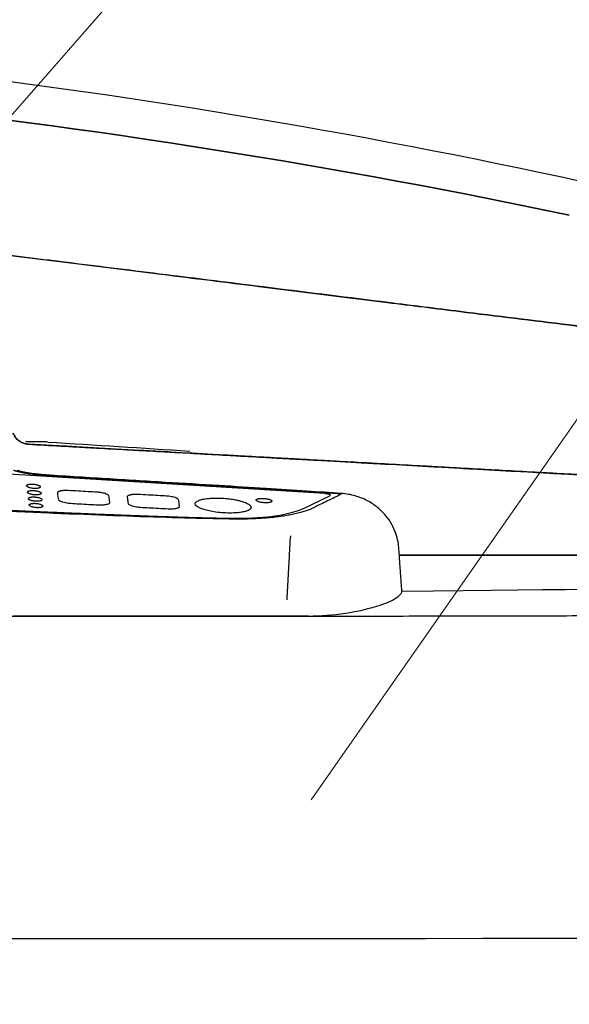
# Model space of a CAD drawing. Units: millimetres. Extents: x 10 to 2510, y 300 to 3740.
# Drawn here: x 629 to 786, y 899 to 1181 of the extents above; entities that cross this region are included whole.
import ezdxf

# ---------------------------------------------------------------- set-up
doc = ezdxf.new("R2010")
doc.units = ezdxf.units.MM
doc.layers.add('dim', color=2, linetype='Continuous', lineweight=13)
doc.layers.add('馬桶蓋', color=7, linetype='Continuous')

msp = doc.modelspace()

# ---------------------------------------------------------------- linework, layer by layer
at = {"layer": 'dim'}
for points in [[(364.83, 854.66), (770.78, 1318.64)], [(711.94, 957.73), (899.47, 1225.95), (1100.87, 1225.95)]]:
    msp.add_lwpolyline(points, dxfattribs=at)
at = {"layer": '馬桶蓋', "color": 6, "linetype": 'Continuous'}
for p, q in [((715.9, 1045.35), (486.15, 1059.29)), ((709.55, 1040.93), (717.34, 1044.65)), ((636.48, 1010.28), (626.81, 1010.28)), ((631.36, 1010.28), (628.84, 1010.28)), ((628.84, 1010.28), (628.84, 1010.28)), ((628.84, 1010.28), (631.36, 1010.28)), ((633.85, 1010.28), (631.36, 1010.28)), ((631.36, 1010.28), (636.42, 1010.28)), ((631.36, 1010.28), (633.85, 1010.28)), ((632.58, 1010.28), (637.44, 1010.28)), ((637.44, 1010.28), (632.58, 1010.28)), ((636.31, 1010.28), (633.85, 1010.28)), ((636.31, 1010.28), (633.85, 1010.28)), ((638.85, 1010.28), (636.31, 1010.28)), ((636.31, 1010.28), (638.85, 1010.28)), ((636.42, 1010.28), (711.16, 1010.28)), ((709.58, 1010.28), (636.43, 1010.28)), ((658.05, 1010.28), (636.48, 1010.28)), ((638.36, 1010.28), (638.85, 1010.28)), ((638.85, 1010.28), (638.36, 1010.28)), ((658.05, 1010.28), (658.25, 1010.28)), ((658.25, 1010.28), (664.25, 1010.28)), ((664.25, 1010.28), (664.45, 1010.28)), ((664.45, 1010.28), (709, 1010.28)), ((673.66, 1010.28), (673.6, 1010.28)), ((673.66, 1010.28), (673.6, 1010.28)), ((673.66, 1010.28), (678.88, 1010.28)), ((678.88, 1010.28), (673.66, 1010.28)), ((673.66, 1010.28), (678.88, 1010.28)), ((678.88, 1010.28), (673.66, 1010.28)), ((709.32, 1010.28), (678.88, 1010.28)), ((678.88, 1010.28), (709.32, 1010.28)), ((709.32, 1010.28), (678.88, 1010.28)), ((678.88, 1010.28), (709.32, 1010.28)), ((699.35, 1010.28), (698.18, 1010.28)), ((699.35, 1010.28), (700.53, 1010.28)), ((703.9, 1010.28), (709, 1010.28)), ((711.16, 1010.28), (709.58, 1010.28))]:
    msp.add_line(p, q, dxfattribs=at)
msp.add_arc((363.83, -819.75), 2000, 71.9043, 83.49762, dxfattribs=at)
msp.add_ellipse((710.07, 1060.28), major_axis=(-59.28, 3.15), ratio=0.841794, start_param=1.633809, end_param=1.9931, dxfattribs=at)
for points, degree in [([(544.96, 1160.98), (615.77, 1154.51), (687.01, 1144.33), (755.87, 1130.93)], 3), ([(755.87, 1130.93), (687.02, 1144.33), (615.77, 1154.51), (544.96, 1160.98)], 3), ([(785.77, 1124.89), (775.85, 1126.97), (765.97, 1128.97), (755.87, 1130.93)], 3), ([(755.87, 1130.93), (765.97, 1128.97), (775.85, 1126.97), (785.77, 1124.89)], 3), ([(754.55, 1097.33), (764.98, 1096.05), (775.36, 1094.77), (785.67, 1093.49)], 3), ([(785.67, 1093.49), (775.36, 1094.77), (764.98, 1096.05), (754.55, 1097.33)], 3), ([(754.7, 1052.54), (745.92, 1053.02), (728.88, 1053.97), (705.69, 1055.25), (682.57, 1056.53), (658.25, 1057.88), (640.4, 1058.87), (631.14, 1059.38)], 3), ([(631.14, 1059.38), (639.97, 1058.89), (657.08, 1057.95), (680.32, 1056.66), (703.45, 1055.38), (727.72, 1054.03), (745.49, 1053.05), (754.7, 1052.54)], 3), ([(636.67, 1060.01), (650.2, 1059.15), (663.73, 1058.3), (677.26, 1057.45)], 3), ([(632.64, 1050.91), (629.92, 1051.26), (627.88, 1051.88)], 2), ([(635.06, 1050.51), (634.76, 1050.53), (634.15, 1050.58), (633.22, 1050.67), (632.58, 1050.74), (632.25, 1050.79)], 3), ([(635.06, 1050.67), (632.56, 1050.93)], 1), ([(946.83, 1041.89), (936.2, 1042.48), (915.36, 1043.64), (886.29, 1045.25), (859.36, 1046.74), (834.61, 1048.11), (811.97, 1049.37), (791.25, 1050.51), (772.23, 1051.57), (760.38, 1052.22), (754.7, 1052.54)], 3), ([(754.7, 1052.54), (768.11, 1051.8), (793.2, 1050.41), (825.53, 1048.61), (853.51, 1047.06), (877.7, 1045.72), (898.63, 1044.57), (916.84, 1043.56), (932.81, 1042.67), (942.35, 1042.14), (946.83, 1041.89)], 3), ([(639.52, 1045.55), (639.52, 1045.62), (639.56, 1045.73), (639.73, 1045.88), (639.96, 1045.99), (640.24, 1046.08), (640.52, 1046.14), (640.81, 1046.18), (641.1, 1046.21), (641.4, 1046.24), (641.72, 1046.25), (642.08, 1046.25), (642.35, 1046.24), (642.5, 1046.23)], 3), ([(639.8, 1043.48), (639.74, 1043.73), (639.66, 1044.22), (639.57, 1044.91), (639.53, 1045.34), (639.52, 1045.55)], 3), ([(642.5, 1046.23), (643.5, 1046.18), (645.45, 1046.08), (648.18, 1045.92), (649.88, 1045.82), (650.7, 1045.77)], 3), ([(650.7, 1045.77), (650.91, 1045.76), (651.34, 1045.72), (652.05, 1045.62), (652.75, 1045.46), (653.37, 1045.25), (653.83, 1045), (653.99, 1044.81), (654.01, 1044.7)], 3), ([(654.01, 1044.7), (654.06, 1044.45), (654.15, 1043.97), (654.24, 1043.29), (654.27, 1042.86), (654.28, 1042.65)], 3), ([(659.46, 1044.43), (659.46, 1044.5), (659.5, 1044.61), (659.67, 1044.76), (659.9, 1044.87), (660.18, 1044.96), (660.47, 1045.02), (660.75, 1045.06), (661.04, 1045.09), (661.34, 1045.12), (661.66, 1045.13), (662.02, 1045.13), (662.3, 1045.12), (662.44, 1045.11)], 3), ([(659.74, 1042.36), (659.69, 1042.61), (659.6, 1043.1), (659.51, 1043.79), (659.48, 1044.22), (659.46, 1044.43)], 3), ([(662.44, 1045.11), (663.45, 1045.06), (665.39, 1044.96), (668.12, 1044.8), (669.82, 1044.7), (670.64, 1044.65)], 3), ([(670.64, 1044.65), (670.85, 1044.64), (671.28, 1044.6), (671.99, 1044.5), (672.69, 1044.34), (673.31, 1044.13), (673.77, 1043.88), (673.93, 1043.69), (673.95, 1043.58)], 3), ([(688.56, 1037.99), (684.55, 1038.07), (675.99, 1038.26), (661.49, 1038.71), (645.26, 1039.32), (626.92, 1040.13), (606.52, 1041.11), (592.59, 1041.8), (585.46, 1042.14)], 3), ([(643.26, 1042.41), (643.01, 1042.43), (642.51, 1042.47), (641.68, 1042.6), (640.92, 1042.78), (640.38, 1042.98), (640.05, 1043.16), (639.86, 1043.33), (639.81, 1043.43), (639.8, 1043.48)], 3), ([(651.15, 1041.97), (650.2, 1042.02), (648.34, 1042.11), (645.71, 1042.26), (644.06, 1042.36), (643.26, 1042.41)], 3), ([(654.28, 1042.65), (654.29, 1042.59), (654.24, 1042.46), (653.99, 1042.27), (653.49, 1042.11), (652.9, 1042.01), (652.29, 1041.96), (651.71, 1041.95), (651.34, 1041.96), (651.15, 1041.97)], 3), ([(663.2, 1041.29), (662.95, 1041.31), (662.45, 1041.35), (661.62, 1041.48), (660.86, 1041.66), (660.33, 1041.86), (659.99, 1042.04), (659.8, 1042.21), (659.75, 1042.31), (659.74, 1042.36)], 3), ([(674.22, 1041.53), (674.23, 1041.47), (674.19, 1041.34), (673.93, 1041.15), (673.44, 1040.99), (672.84, 1040.89), (672.24, 1040.84), (671.65, 1040.83), (671.28, 1040.84), (671.1, 1040.85)], 3), ([(673.95, 1043.58), (674, 1043.33), (674.09, 1042.85), (674.18, 1042.17), (674.21, 1041.74), (674.22, 1041.53)], 3), ([(678.81, 1042.28), (678.79, 1042.36), (678.8, 1042.53), (678.95, 1042.81), (679.31, 1043.1), (679.92, 1043.39), (680.86, 1043.66), (682.18, 1043.88), (684.01, 1044.02), (686.08, 1044), (687.95, 1043.86), (689.54, 1043.65), (690.85, 1043.4), (691.91, 1043.13), (692.74, 1042.86), (693.39, 1042.61), (693.87, 1042.36), (694.22, 1042.14), (694.47, 1041.94), (694.63, 1041.75), (694.73, 1041.58), (694.76, 1041.48), (694.77, 1041.43)], 3), ([(694.77, 1041.43), (694.78, 1041.35), (694.78, 1041.18), (694.62, 1040.9), (694.28, 1040.62), (693.68, 1040.34), (692.79, 1040.07), (691.52, 1039.85), (689.81, 1039.71), (687.62, 1039.7), (685.23, 1039.89), (683.17, 1040.21), (681.58, 1040.6), (680.4, 1041), (679.6, 1041.39), (679.04, 1041.8), (678.84, 1042.11), (678.81, 1042.28)], 3), ([(713.11, 1041.45), (712.83, 1041.29), (712.21, 1040.98), (711.13, 1040.54), (709.91, 1040.13), (708.54, 1039.74), (707.04, 1039.39), (705.4, 1039.07), (703.63, 1038.78), (701.74, 1038.54), (699.75, 1038.33), (697.66, 1038.17), (695.49, 1038.06), (693.25, 1037.99), (690.94, 1037.96), (689.36, 1037.98), (688.56, 1037.99)], 3), ([(696.22, 1043.43), (696.22, 1043.46), (696.24, 1043.51), (696.29, 1043.58), (696.37, 1043.64), (696.46, 1043.69), (696.55, 1043.73), (696.66, 1043.76), (696.78, 1043.79), (696.9, 1043.82), (697.05, 1043.85), (697.21, 1043.87), (697.39, 1043.88), (697.61, 1043.9), (697.86, 1043.9), (698.16, 1043.9), (698.51, 1043.88), (698.89, 1043.85), (699.3, 1043.79), (699.72, 1043.7), (700.11, 1043.59), (700.43, 1043.45), (700.66, 1043.3), (700.73, 1043.18), (700.73, 1043.12)], 3), ([(700.73, 1043.12), (700.72, 1043.09), (700.71, 1043.04), (700.66, 1042.97), (700.58, 1042.91), (700.49, 1042.86), (700.39, 1042.82), (700.28, 1042.79), (700.16, 1042.76), (700.04, 1042.73), (699.89, 1042.71), (699.73, 1042.69), (699.55, 1042.67), (699.33, 1042.66), (699.07, 1042.65), (698.77, 1042.65), (698.43, 1042.67), (698.04, 1042.71), (697.63, 1042.77), (697.21, 1042.86), (696.83, 1042.97), (696.51, 1043.11), (696.29, 1043.26), (696.22, 1043.37), (696.22, 1043.43)], 3), ([(671.1, 1040.85), (670.14, 1040.9), (668.28, 1041), (665.65, 1041.14), (664, 1041.24), (663.2, 1041.29)], 3), ([(706.02, 1033.21), (705.84, 1031.18), (705.74, 1028.88), (705.37, 1021.91), (705.12, 1017.27), (704.99, 1014.95)], 3), ([(737.9, 1017.38), (737.04, 1029.54)], 1), ([(731.95, 1013.48), (733.86, 1014.09), (735.61, 1014.94), (736.7, 1015.81)], 3), ([(626.46, 1010.28), (626.57, 1010.28), (626.77, 1010.28), (627.09, 1010.28), (627.41, 1010.28), (627.73, 1010.28), (628.06, 1010.28), (628.36, 1010.28), (628.61, 1010.28), (628.79, 1010.28), (628.84, 1010.28), (628.84, 1010.28)], 3), ([(636.43, 1010.28), (635.71, 1010.28), (634.34, 1010.28), (632.41, 1010.28), (630.8, 1010.28), (629.69, 1010.28), (628.98, 1010.28), (628.84, 1010.28), (628.84, 1010.28)], 3), ([(628.84, 1010.28), (628.84, 1010.28), (629.05, 1010.28), (629.8, 1010.28), (631.03, 1010.28), (632.03, 1010.28), (632.58, 1010.28)], 3), ([(628.84, 1010.28), (628.85, 1010.28), (629.01, 1010.28), (629.56, 1010.28), (630.3, 1010.28), (631.24, 1010.28), (632.1, 1010.28), (632.58, 1010.28)], 3), ([(631.36, 1010.28), (631.36, 1010.28), (631.36, 1010.28), (631.36, 1010.29), (631.36, 1010.3)], 3)]:
    msp.add_open_spline(points, degree=degree, dxfattribs=at)
for points, degree, knots in [([(541.98, 1123.61), (546.12, 1123.11), (561.59, 1121.21), (587.51, 1118.04), (617.59, 1114.35), (644.51, 1111.04), (670.29, 1107.84), (700, 1104.14), (728.48, 1100.58), (747.62, 1098.19), (754.55, 1097.33)], 3, [0, 0, 0, 0, 0.058296, 0.217816, 0.36502, 0.482188, 0.597206, 0.728784, 0.901811, 1, 1, 1, 1]), ([(754.55, 1097.33), (747.7, 1098.18), (729.64, 1100.43), (700.99, 1104.01), (670.13, 1107.86), (642.67, 1111.27), (616.22, 1114.52), (587.57, 1118.03), (562.23, 1121.13), (546.47, 1123.06), (541.98, 1123.61)], 3, [0, 0, 0, 0, 0.097107, 0.255838, 0.405256, 0.532946, 0.643214, 0.7781, 0.936703, 1, 1, 1, 1]), ([(785.67, 1093.49), (789.08, 1093.08), (795.84, 1092.24), (805.84, 1091.02), (815.64, 1089.81), (825.22, 1088.64), (834.58, 1087.49), (843.72, 1086.36), (852.64, 1085.27), (861.34, 1084.2), (869.82, 1083.16), (878.07, 1082.14), (886.09, 1081.15), (893.9, 1080.19), (901.48, 1079.26), (908.83, 1078.35), (915.97, 1077.47), (922.89, 1076.62), (927.39, 1076.06), (929.62, 1075.78)], 3, [0, 0, 0, 0, 0.066659, 0.13234, 0.197043, 0.260767, 0.323512, 0.385277, 0.446062, 0.505866, 0.564691, 0.622537, 0.679402, 0.735287, 0.790192, 0.844116, 0.897059, 0.94902, 1, 1, 1, 1]), ([(929.63, 1075.78), (926.92, 1076.12), (921.43, 1076.8), (912.93, 1077.85), (904.12, 1078.93), (894.98, 1080.06), (885.52, 1081.23), (875.72, 1082.43), (865.6, 1083.68), (855.14, 1084.96), (844.36, 1086.29), (833.24, 1087.65), (821.81, 1089.06), (810.05, 1090.5), (797.98, 1091.98), (789.8, 1092.99), (785.67, 1093.49)], 3, [0, 0, 0, 0, 0.062031, 0.125509, 0.190434, 0.256806, 0.324624, 0.393887, 0.464595, 0.536748, 0.610346, 0.685389, 0.761877, 0.839809, 0.919183, 1, 1, 1, 1]), ([(631.14, 1059.38), (630.76, 1059.43), (630.01, 1059.52), (628.95, 1059.98), (628.02, 1060.65), (627.24, 1061.52), (626.92, 1062.21), (626.76, 1062.56)], 3, [0, 0, 0, 0, 0.199326, 0.399048, 0.599006, 0.79942, 1, 1, 1, 1]), ([(626.76, 1062.56), (626.92, 1062.21), (627.25, 1061.52), (628.02, 1060.65), (628.95, 1059.98), (630.01, 1059.52), (630.76, 1059.43), (631.14, 1059.38)], 3, [0, 0, 0, 0, 0.200948, 0.401414, 0.601351, 0.800855, 1, 1, 1, 1]), ([(626.76, 1062.56), (626.92, 1062.21), (627.24, 1061.52), (628.02, 1060.65), (628.95, 1059.98), (630.01, 1059.52), (630.76, 1059.43), (631.14, 1059.38)], 3, [0, 0, 0, 0, 0.20069, 0.401027, 0.600963, 0.800594, 1, 1, 1, 1]), ([(631.14, 1059.38), (630.76, 1059.43), (630.01, 1059.52), (628.95, 1059.98), (628.02, 1060.65), (627.25, 1061.52), (626.92, 1062.21), (626.76, 1062.56)], 3, [0, 0, 0, 0, 0.199066, 0.398661, 0.598618, 0.799162, 1, 1, 1, 1]), ([(631.49, 1060.08), (630.99, 1060.1), (630.74, 1060.11), (630.42, 1060.12), (630.37, 1060.13), (630.37, 1060.13)], 3, [0, 0, 0, 0, 0.5, 0.5, 1, 1, 1, 1]), ([(754.58, 1052.54), (748.46, 1052.88), (739.42, 1053.38), (727.53, 1054.04), (716.23, 1054.67), (702.32, 1055.44), (686.35, 1056.32), (670.82, 1057.18), (656.73, 1057.97), (643.43, 1058.7), (635.24, 1059.16), (631.14, 1059.38)], 3, [0, 0, 0, 0, 0.149061, 0.220353, 0.289432, 0.424063, 0.558787, 0.677368, 0.801279, 0.90064, 1, 1, 1, 1]), ([(631.14, 1059.38), (637.29, 1059.04), (646.37, 1058.54), (658.3, 1057.88), (669.63, 1057.25), (683.57, 1056.48), (699.54, 1055.59), (715.05, 1054.73), (729.1, 1053.96), (742.35, 1053.22), (750.5, 1052.77), (754.58, 1052.54)], 3, [0, 0, 0, 0, 0.149056, 0.220347, 0.289425, 0.424055, 0.558781, 0.677364, 0.801277, 0.900638, 1, 1, 1, 1]), ([(634.77, 1060.11), (633.87, 1060.1), (633.18, 1060.08), (632.13, 1060.07), (631.77, 1060.07), (631.49, 1060.08)], 3, [0, 0, 0, 0, 0.5, 0.5, 1, 1, 1, 1]), ([(636.67, 1060.01), (636.18, 1060.04), (635.68, 1060.07), (635.06, 1060.1), (634.91, 1060.1), (634.77, 1060.11)], 3, [0, 0, 0, 0, 0.758812, 0.758812, 1, 1, 1, 1]), ([(632.25, 1050.79), (631.5, 1050.88), (630.04, 1051.12), (628.67, 1051.41), (628.03, 1051.56), (627.4, 1051.72), (626.83, 1051.89)], 2, [0, 0, 0, 0.25, 0.5, 0.75, 0.75, 1, 1, 1]), ([(720.64, 1045.17), (720.24, 1045.2), (719.84, 1045.23), (719.72, 1045.24), (718.96, 1045.29), (717.49, 1045.4), (716.98, 1045.43), (714.86, 1045.58), (711.78, 1045.78), (705.98, 1046.17), (699.87, 1046.55), (691, 1047.11), (676.43, 1047.98), (661.85, 1048.85), (658.85, 1049.03), (645.08, 1049.86), (635.06, 1050.51)], 2, [0, 0, 0, 0.035714, 0.035714, 0.071429, 0.071429, 0.142857, 0.142857, 0.285714, 0.285714, 0.5, 0.5, 0.75, 0.75, 0.875, 0.875, 1, 1, 1]), ([(720.66, 1045.3), (717.36, 1045.53), (710.17, 1046.03), (698.49, 1046.77), (685.03, 1047.6), (669.78, 1048.52), (652.93, 1049.53), (641.16, 1050.28), (635.07, 1050.67)], 3, [0, 0, 0, 0, 0.115606, 0.251993, 0.409294, 0.587471, 0.78648, 1, 1, 1, 1]), ([(946.23, 1041.93), (944.46, 1042.03), (940.92, 1042.22), (933.94, 1042.61), (926.23, 1043.04), (917.84, 1043.5), (901.69, 1044.4), (883.14, 1045.42), (862.08, 1046.59), (848.26, 1047.36), (836.65, 1048), (827.34, 1048.51), (812.85, 1049.32), (797.78, 1050.15), (782.04, 1051.02), (773.23, 1051.51), (764.03, 1052.02), (757.73, 1052.37), (754.58, 1052.54)], 3, [0, 0, 0, 0, 0.031647, 0.063297, 0.122831, 0.165192, 0.206217, 0.394091, 0.465693, 0.537193, 0.607906, 0.642856, 0.677809, 0.825677, 0.86617, 0.908664, 0.954334, 1, 1, 1, 1]), ([(754.58, 1052.54), (756.76, 1052.42), (761.13, 1052.18), (769.58, 1051.71), (779.69, 1051.15), (791.27, 1050.51), (801.46, 1049.95), (810.51, 1049.45), (821.3, 1048.85), (831.72, 1048.27), (841.74, 1047.72), (851.09, 1047.2), (862.59, 1046.56), (873.86, 1045.94), (882.69, 1045.45), (896.24, 1044.7), (909.81, 1043.95), (923.41, 1043.19), (930.89, 1042.78), (938.55, 1042.35), (943.67, 1042.07), (946.23, 1041.93)], 3, [0, 0, 0, 0, 0.031647, 0.063294, 0.122826, 0.178979, 0.233094, 0.273122, 0.313192, 0.394136, 0.429898, 0.465735, 0.53723, 0.607938, 0.642885, 0.677835, 0.825689, 0.866178, 0.908669, 0.954335, 1, 1, 1, 1]), ([(630.6, 1047.52), (630.6, 1047.55), (630.61, 1047.6), (630.66, 1047.67), (630.72, 1047.72), (630.8, 1047.77), (630.89, 1047.81), (630.98, 1047.85), (631.08, 1047.88), (631.19, 1047.91), (631.32, 1047.93), (631.46, 1047.95), (631.62, 1047.97), (631.82, 1047.98), (632.04, 1047.99), (632.3, 1047.99), (632.6, 1047.97), (632.94, 1047.93), (633.3, 1047.87), (633.65, 1047.78), (633.99, 1047.67), (634.26, 1047.53), (634.46, 1047.37), (634.51, 1047.26), (634.51, 1047.2)], 3, [0, 0, 0, 0, 0.043357, 0.082419, 0.117423, 0.148956, 0.177785, 0.204758, 0.230759, 0.256668, 0.283289, 0.31138, 0.341742, 0.375258, 0.412804, 0.455131, 0.502824, 0.556284, 0.61577, 0.681309, 0.752041, 0.826682, 0.907684, 1, 1, 1, 1]), ([(634.51, 1047.2), (634.51, 1047.18), (634.5, 1047.13), (634.45, 1047.06), (634.38, 1047), (634.3, 1046.95), (634.22, 1046.91), (634.12, 1046.87), (634.02, 1046.84), (633.91, 1046.82), (633.78, 1046.79), (633.64, 1046.77), (633.47, 1046.75), (633.28, 1046.74), (633.06, 1046.74), (632.8, 1046.74), (632.5, 1046.76), (632.17, 1046.8), (631.81, 1046.86), (631.46, 1046.95), (631.13, 1047.06), (630.85, 1047.2), (630.65, 1047.35), (630.61, 1047.46), (630.6, 1047.52)], 3, [0, 0, 0, 0, 0.043471, 0.082706, 0.117912, 0.149604, 0.178542, 0.205594, 0.231662, 0.257642, 0.28435, 0.312541, 0.343016, 0.376655, 0.414335, 0.456808, 0.504665, 0.558315, 0.618015, 0.683806, 0.754719, 0.82977, 0.910896, 1, 1, 1, 1]), ([(630.85, 1045.69), (630.85, 1045.72), (630.86, 1045.77), (630.9, 1045.83), (630.97, 1045.89), (631.04, 1045.94), (631.13, 1045.98), (631.22, 1046.02), (631.33, 1046.05), (631.44, 1046.08), (631.56, 1046.1), (631.7, 1046.12), (631.87, 1046.14), (632.06, 1046.15), (632.28, 1046.16), (632.55, 1046.15), (632.85, 1046.14), (633.18, 1046.1), (633.54, 1046.04), (633.9, 1045.95), (634.23, 1045.84), (634.51, 1045.7), (634.71, 1045.54), (634.75, 1045.43), (634.75, 1045.37)], 3, [0, 0, 0, 0, 0.043357, 0.082419, 0.117423, 0.148956, 0.177785, 0.204758, 0.230759, 0.256668, 0.283289, 0.31138, 0.341742, 0.375258, 0.412804, 0.455131, 0.502824, 0.556284, 0.61577, 0.681309, 0.752041, 0.826682, 0.907684, 1, 1, 1, 1]), ([(634.75, 1045.37), (634.75, 1045.35), (634.74, 1045.3), (634.69, 1045.23), (634.63, 1045.17), (634.55, 1045.12), (634.46, 1045.08), (634.36, 1045.04), (634.26, 1045.01), (634.15, 1044.99), (634.02, 1044.96), (633.88, 1044.94), (633.72, 1044.92), (633.53, 1044.91), (633.3, 1044.91), (633.04, 1044.91), (632.74, 1044.93), (632.41, 1044.97), (632.06, 1045.03), (631.7, 1045.12), (631.37, 1045.23), (631.09, 1045.37), (630.9, 1045.52), (630.85, 1045.63), (630.85, 1045.69)], 3, [0, 0, 0, 0, 0.043471, 0.082706, 0.117912, 0.149604, 0.178542, 0.205594, 0.231662, 0.257642, 0.28435, 0.312541, 0.343016, 0.376655, 0.414335, 0.456808, 0.504665, 0.558315, 0.618015, 0.683806, 0.754719, 0.82977, 0.910896, 1, 1, 1, 1]), ([(631.09, 1043.86), (631.09, 1043.88), (631.1, 1043.94), (631.15, 1044), (631.21, 1044.06), (631.29, 1044.11), (631.37, 1044.15), (631.47, 1044.19), (631.57, 1044.22), (631.68, 1044.25), (631.81, 1044.27), (631.95, 1044.29), (632.11, 1044.31), (632.3, 1044.32), (632.53, 1044.33), (632.79, 1044.32), (633.09, 1044.3), (633.43, 1044.27), (633.78, 1044.21), (634.14, 1044.12), (634.47, 1044.01), (634.75, 1043.87), (634.95, 1043.71), (635, 1043.6), (635, 1043.54)], 3, [0, 0, 0, 0, 0.043357, 0.082419, 0.117423, 0.148956, 0.177785, 0.204758, 0.230759, 0.256668, 0.283289, 0.31138, 0.341742, 0.375258, 0.412804, 0.455131, 0.502824, 0.556284, 0.61577, 0.681309, 0.752041, 0.826682, 0.907684, 1, 1, 1, 1]), ([(720.64, 1045.17), (720.43, 1045.05), (719.8, 1044.7), (718.47, 1044.04), (716.65, 1043.19), (714.75, 1042.3), (713.63, 1041.72), (713.11, 1041.45)], 3, [0, 0, 0, 0, 0.089058, 0.273794, 0.535873, 0.783331, 1, 1, 1, 1]), ([(715.9, 1045.35), (716.07, 1045.34), (716.24, 1045.32), (716.57, 1045.27), (716.72, 1045.24), (716.99, 1045.17), (717.11, 1045.13), (717.31, 1045.04), (717.39, 1044.99), (717.49, 1044.89), (717.51, 1044.84), (717.48, 1044.74), (717.42, 1044.69), (717.34, 1044.65)], 3, [0, 0, 0, 0, 0.157944, 0.157944, 0.316723, 0.316723, 0.473819, 0.473819, 0.642774, 0.642774, 0.816266, 0.816266, 1, 1, 1, 1]), ([(737.05, 1029.29), (737.02, 1030.03), (736.84, 1031.59), (736.2, 1034.02), (735.05, 1036.56), (733.33, 1039.08), (730.98, 1041.41), (728.02, 1043.37), (725.13, 1044.52), (722.61, 1045.1), (721.28, 1045.27), (720.6, 1045.31)], 3, [0, 0, 0, 0, 0.088127, 0.187792, 0.298463, 0.419547, 0.550501, 0.690944, 0.840697, 0.919146, 1, 1, 1, 1]), ([(688.49, 1038.13), (688.14, 1038.14), (687.8, 1038.15), (686.76, 1038.17), (686.06, 1038.18), (683.98, 1038.23), (682.59, 1038.26), (680.5, 1038.31), (679.8, 1038.33), (677.72, 1038.39), (676.32, 1038.43), (673.53, 1038.51), (672.13, 1038.56), (670.04, 1038.63), (669.34, 1038.65), (667.24, 1038.72), (665.85, 1038.77), (663.75, 1038.85), (663.05, 1038.87), (660.95, 1038.95), (659.55, 1039), (657.45, 1039.09), (656.75, 1039.11), (654.65, 1039.2), (653.25, 1039.25), (650.44, 1039.36), (649.04, 1039.42), (646.94, 1039.51), (646.24, 1039.54), (644.14, 1039.62), (642.73, 1039.68), (640.63, 1039.77), (639.93, 1039.8), (637.83, 1039.89), (636.42, 1039.95), (633.62, 1040.07), (632.22, 1040.13), (630.11, 1040.22), (629.41, 1040.25), (627.31, 1040.34), (625.91, 1040.4), (623.8, 1040.49), (623.1, 1040.52), (621, 1040.61), (619.59, 1040.67), (616.79, 1040.8), (615.38, 1040.86), (613.28, 1040.96), (612.58, 1040.99), (610.47, 1041.08), (609.07, 1041.15), (606.96, 1041.24), (606.26, 1041.28), (604.15, 1041.37), (602.75, 1041.44), (600.64, 1041.54), (599.94, 1041.57), (597.84, 1041.67), (596.43, 1041.73), (594.33, 1041.83), (593.62, 1041.87), (591.69, 1041.96), (590.45, 1042.02), (587.98, 1042.14), (586.74, 1042.2), (585.51, 1042.26)], 3, [0, 0, 0, 0, 0.0102, 0.0102, 0.0306, 0.0306, 0.071402, 0.071402, 0.091803, 0.091803, 0.132604, 0.132604, 0.173405, 0.173405, 0.193806, 0.193806, 0.234606, 0.234606, 0.255007, 0.255007, 0.295807, 0.295807, 0.316208, 0.316208, 0.357008, 0.357008, 0.397808, 0.397808, 0.418209, 0.418209, 0.459009, 0.459009, 0.479409, 0.479409, 0.520209, 0.520209, 0.56101, 0.56101, 0.58141, 0.58141, 0.62221, 0.62221, 0.642611, 0.642611, 0.683411, 0.683411, 0.724211, 0.724211, 0.744611, 0.744611, 0.785412, 0.785412, 0.805812, 0.805812, 0.846612, 0.846612, 0.867013, 0.867013, 0.907813, 0.907813, 0.928213, 0.928213, 0.964106, 0.964106, 1, 1, 1, 1]), ([(635, 1043.54), (635, 1043.52), (634.98, 1043.47), (634.94, 1043.4), (634.87, 1043.34), (634.79, 1043.29), (634.7, 1043.25), (634.61, 1043.21), (634.51, 1043.18), (634.39, 1043.16), (634.27, 1043.13), (634.13, 1043.11), (633.96, 1043.09), (633.77, 1043.08), (633.55, 1043.07), (633.29, 1043.08), (632.99, 1043.1), (632.65, 1043.14), (632.3, 1043.2), (631.94, 1043.29), (631.61, 1043.4), (631.34, 1043.54), (631.14, 1043.69), (631.09, 1043.8), (631.09, 1043.86)], 3, [0, 0, 0, 0, 0.043471, 0.082706, 0.117912, 0.149604, 0.178542, 0.205594, 0.231662, 0.257642, 0.28435, 0.312541, 0.343016, 0.376655, 0.414335, 0.456808, 0.504665, 0.558315, 0.618015, 0.683806, 0.754719, 0.82977, 0.910896, 1, 1, 1, 1]), ([(631.34, 1042.03), (631.33, 1042.05), (631.34, 1042.1), (631.39, 1042.17), (631.45, 1042.23), (631.53, 1042.28), (631.62, 1042.32), (631.71, 1042.36), (631.81, 1042.39), (631.93, 1042.42), (632.05, 1042.44), (632.19, 1042.46), (632.36, 1042.48), (632.55, 1042.49), (632.77, 1042.5), (633.03, 1042.49), (633.34, 1042.47), (633.67, 1042.44), (634.03, 1042.38), (634.39, 1042.29), (634.72, 1042.18), (635, 1042.04), (635.19, 1041.88), (635.24, 1041.77), (635.24, 1041.71)], 3, [0, 0, 0, 0, 0.043357, 0.082419, 0.117423, 0.148956, 0.177785, 0.204758, 0.230759, 0.256668, 0.283289, 0.31138, 0.341742, 0.375258, 0.412804, 0.455131, 0.502824, 0.556284, 0.61577, 0.681309, 0.752041, 0.826682, 0.907684, 1, 1, 1, 1]), ([(635.24, 1041.71), (635.24, 1041.69), (635.23, 1041.63), (635.18, 1041.57), (635.11, 1041.51), (635.04, 1041.46), (634.95, 1041.42), (634.85, 1041.38), (634.75, 1041.35), (634.64, 1041.32), (634.51, 1041.3), (634.37, 1041.28), (634.21, 1041.26), (634.02, 1041.25), (633.79, 1041.24), (633.53, 1041.25), (633.23, 1041.27), (632.9, 1041.31), (632.54, 1041.37), (632.19, 1041.46), (631.86, 1041.57), (631.58, 1041.71), (631.38, 1041.86), (631.34, 1041.97), (631.34, 1042.03)], 3, [0, 0, 0, 0, 0.043471, 0.082706, 0.117912, 0.149604, 0.178542, 0.205594, 0.231662, 0.257642, 0.28435, 0.312541, 0.343016, 0.376655, 0.414335, 0.456808, 0.504665, 0.558315, 0.618015, 0.683806, 0.754719, 0.82977, 0.910896, 1, 1, 1, 1]), ([(709.55, 1040.93), (707.57, 1039.98), (704.6, 1039.22), (697.32, 1038.26), (693.01, 1038.05), (688.49, 1038.13)], 3, [0, 0, 0, 0, 0.5, 0.5, 1, 1, 1, 1]), ([(737.17, 1027.68), (751.02, 1027.68), (764.82, 1027.68), (787, 1027.68), (795.43, 1027.68), (812.13, 1027.68), (820.4, 1027.68), (836.73, 1027.68), (844.8, 1027.68), (860.79, 1027.68), (868.71, 1027.68), (884.3, 1027.68), (891.93, 1027.68), (906.93, 1027.68), (914.38, 1027.68), (929.03, 1027.68), (936.19, 1027.68), (949.81, 1027.68), (956.26, 1027.68), (968.24, 1027.68), (973.77, 1027.68), (983.49, 1027.68), (987.56, 1027.68), (997.27, 1027.68), (1000.72, 1027.68), (1000.72, 1027.68), (997.28, 1027.68), (987.57, 1027.68), (983.49, 1027.68), (973.78, 1027.68), (968.24, 1027.68), (956.28, 1027.68), (949.82, 1027.68), (936.2, 1027.68), (929.04, 1027.68), (914.39, 1027.68), (906.95, 1027.68), (891.95, 1027.68), (884.31, 1027.68), (868.72, 1027.68), (860.8, 1027.68), (844.81, 1027.68), (836.74, 1027.68), (820.41, 1027.68), (812.14, 1027.68), (795.43, 1027.68), (787, 1027.68), (764.82, 1027.68), (751.02, 1027.68), (737.17, 1027.68)], 3, [0.074387, 0.074387, 0.074387, 0.074387, 0.125, 0.125, 0.15625, 0.15625, 0.1875, 0.1875, 0.21875, 0.21875, 0.25, 0.25, 0.28125, 0.28125, 0.3125, 0.3125, 0.34375, 0.34375, 0.375, 0.375, 0.40625, 0.40625, 0.4375, 0.4375, 0.5, 0.5, 0.5625, 0.5625, 0.59375, 0.59375, 0.625, 0.625, 0.65625, 0.65625, 0.6875, 0.6875, 0.71875, 0.71875, 0.75, 0.75, 0.78125, 0.78125, 0.8125, 0.8125, 0.84375, 0.84375, 0.875, 0.875, 0.925617, 0.925617, 0.925617, 0.925617]), ([(737.9, 1017.38), (737.91, 1017.3), (737.67, 1016.77), (737.48, 1016.51), (737.39, 1016.36), (736.7, 1015.81)], 3, [0, 0, 0, 0, 0.5, 0.5, 1, 1, 1, 1]), ([(737.9, 1017.38), (836.66, 1018.48), (857.79, 1018.48), (877.74, 1018.48), (887.44, 1018.48)], 3, [0, 0, 0, 0, 0.497052, 1, 1, 1, 1]), ([(626.61, 1010.28), (627.89, 1010.28), (629.11, 1010.28), (630.85, 1010.28), (631.36, 1010.28), (631.36, 1010.28)], 3, [0, 0, 0, 0, 0.5, 0.5, 1, 1, 1, 1]), ([(637.44, 1010.28), (637.49, 1010.28), (637.76, 1010.28), (637.93, 1010.28), (638.05, 1010.28), (638.32, 1010.28), (638.36, 1010.28)], 2, [0, 0, 0, 0.25, 0.25, 0.5, 0.5, 1, 1, 1]), ([(638.36, 1010.28), (638.32, 1010.28), (638.05, 1010.28), (637.93, 1010.28), (637.76, 1010.28), (637.48, 1010.28), (637.44, 1010.28)], 2, [0, 0, 0, 0.5, 0.5, 0.75, 0.75, 1, 1, 1])]:
    msp.add_open_spline(points, degree=degree, knots=knots, dxfattribs=at)
for points, weights in [([(467.57, 1010.28), (540.9, 1010.28), (614.02, 1010.28), (686.78, 1010.28)], [1, 0.999192400873, 0.999192400873, 1]), ([(686.78, 1010.28), (693.97, 1010.28), (700.07, 1010.28), (703.9, 1010.28)], [1, 0.935654534232, 0.935654534232, 1])]:
    msp.add_rational_spline(points, weights, degree=3, dxfattribs=at)
at = {"layer": '馬桶蓋', "color": 7, "linetype": 'Continuous'}
msp.add_open_spline([(708.85, 1010.28), (713.5, 1010.21), (722.75, 1010.24), (736.53, 1010.28), (750.14, 1010.32), (763.56, 1010.35), (776.77, 1010.37), (789.74, 1010.39), (802.47, 1010.4), (814.92, 1010.4), (827.09, 1010.4), (835.05, 1010.39), (838.99, 1010.38)], degree=3, knots=[0, 0, 0, 0, 0.105184, 0.209521, 0.312892, 0.415181, 0.516273, 0.616058, 0.714425, 0.811271, 0.906494, 1, 1, 1, 1], dxfattribs=at)
msp.add_open_spline([(860.46, 918.11), (611.96, 917.94), (607.84, 918.16), (602.58, 917.93)], degree=3, dxfattribs=at)

doc.saveas('drawing.dxf')
